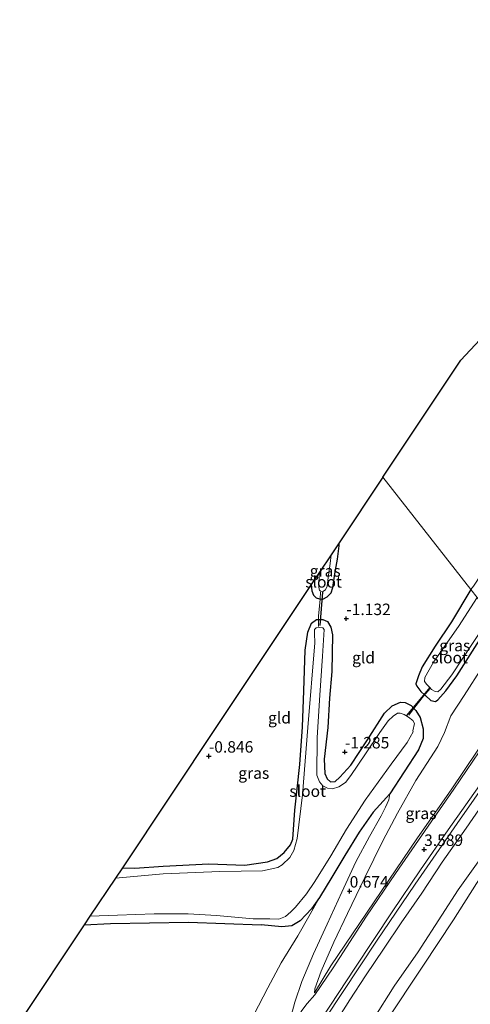
# Model space of a CAD drawing. Units: metres. Extents: x 139998 to 146653, y 512500 to 518751.
# Drawn here: x 142309 to 142407, y 517036 to 517251 of the extents above; entities that cross this region are included whole.
import ezdxf
from ezdxf.enums import TextEntityAlignment as Align

# ---------------------------------------------------------------- set-up
doc = ezdxf.new("R2010")
doc.units = ezdxf.units.M
doc.linetypes.add('IE-TERREINAFSCHEIDING', pattern=[10, 8, -2])
doc.layers.get('0').update_dxf_attribs({"lineweight": 25})
for name, color, linetype in [('B-ME-GW-HOOGTEPUNT-S-B1', 10, 'Continuous'), ('B-ME-GW-INSTEEKWATERGANG-L-B1', 10, 'Continuous'), ('B-ME-KG-KADASTRAAL-OPNAMEDTMGRENS-L-B1', 10, 'Continuous'), ('B-ME-KW-DUIKER-L-B1', 10, 'Continuous')]:
    doc.layers.add(name, color=color, linetype=linetype)
for name, color, linetype, lineweight in [('B-ME-GW-KRUINLIJN-L-B1', 93, 'Continuous', 18), ('B-ME-GW-TEENLIJN-L-B1', 93, 'Continuous', 18), ('B-ME-IE-GRASLAND-GV-B6', 93, 'Continuous', 18), ('B-ME-IE-GRONDWERKLIJN-GROND_INGERICHT-GV-B6', 253, 'Continuous', 18), ('B-ME-IE-HULPGEOMETRIE-L-B1', 53, 'Continuous', 18), ('B-ME-IE-TERREINAFSCHEIDING-DOORGANG-L-B1', 8, 'IE-TERREINAFSCHEIDING-KUNSTMATIG-OPEN', 18), ('B-ME-IE-TERREINAFSCHEIDING-RASTERHEKWERK-L-B1', 8, 'IE-TERREINAFSCHEIDING', 18), ('B-ME-OB-BEKLEDING-GV-B6', 253, 'Continuous', 18), ('B-ME-OB-WATERLIJN-L-B1', 133, 'OB-WATERLIJN', 18), ('B-ME-OG-WATER-GV-B6', 153, 'Continuous', 18), ('B-ME-VH-VERH_SOORT-BITUMEN-GV-B6', 8, 'IE-TERREINAFSCHEIDING-NATUURLIJK-HOUTWAL', 18)]:
    doc.layers.add(name, color=color, linetype=linetype, lineweight=lineweight)
doc.styles.add('NLCS-ISO', font='NLCS-ISO.TTF')
doc.linetypes.add('IE-TERREINAFSCHEIDING-KUNSTMATIG-OPEN', pattern='A,7,-1.5,[67,NLCS.SHX,S=0.75,R=0,X=0,Y=0],-1.5', length=10)
doc.linetypes.add('IE-TERREINAFSCHEIDING-NATUURLIJK-HOUTWAL', pattern='A,7,-1.5,[67,NLCS.SHX,S=0.75,R=45,X=0,Y=0],-1.5,7,-1.5,[70,NLCS.SHX,S=0.75,R=0,X=0,Y=0],-1.5', length=20)
doc.linetypes.add('OB-WATERLIJN', pattern='A,10,[32,NLCS.SHX,S=2,R=0,X=0,Y=0],-12', length=22)

# ---------------------------------------------------------------- blocks, each defined once
blk = doc.blocks.new('hoogtepunt')
for p, q in [((-0.5, 0), (0.5, 0)), ((0, 0.5), (0, -0.5))]:
    blk.add_line(p, q)

msp = doc.modelspace()

# ---------------------------------------------------------------- linework, layer by layer
at = {"layer": 'B-ME-GW-INSTEEKWATERGANG-L-B1'}
for points in [[(142372.729, 517127.903, -1.332), (142372.827, 517126.526, -1.329), (142373.201, 517125.549, -1.335), (142373.78, 517125, -1.362), (142374.554, 517124.794, -1.375), (142374.658, 517124.784, -1.385), (142375.217, 517124.732, -1.441), (142376.229, 517125.209, -1.469), (142377.034, 517126.102, -1.472), (142377.434, 517127.219, -1.46), (142377.902, 517130.23, -1.438), (142378.415, 517133.431, -1.426), (142378.781, 517136.325, -1.399), (142378.798, 517136.999, -1.393)], [(142407.562, 517126.791, -1.468), (142403.35, 517119.786, -1.484), (142399.795, 517114.471, -1.382), (142396.897, 517109.96, -1.336), (142396.089, 517107.956, -1.266), (142395.54, 517106.252, -1.188), (142395.751, 517105.727, -1.188), (142396.657, 517104.559, -1.211), (142397.427, 517103.861, -1.163), (142397.651, 517103.657, -1.149), (142398.85, 517102.619, -1.079), (142399.818, 517102.385, -1.079), (142400.31, 517102.766, -1.079), (142402.052, 517104.708, -1.274), (142404.519, 517107.998, -1.32), (142408.888, 517114.928, -1.328), (142412.536, 517120.424, -1.406)], [(142331.512, 517066.128, -1.079), (142334.24, 517066.056, -1.09), (142340.393, 517066.497, -1.121), (142350.372, 517066.953, -1.09), (142358.263, 517066.675, -1.207), (142363.182, 517067.438, -1.378), (142365.209, 517068.124, -1.378), (142366.82, 517069.472, -1.409), (142368.194, 517071.127, -1.409), (142368.735, 517072.334, -1.409), (142369.146, 517078.656, -1.37), (142370.246, 517088.66, -1.339), (142370.784, 517096.851, -1.285), (142371.109, 517104.68, -1.308), (142371.402, 517113.567, -1.292), (142371.961, 517117.542, -1.292), (142372.755, 517119.437, -1.292), (142373.861, 517120.295, -1.292), (142374.303, 517120.292, -1.553), (142375.246, 517120.286, -1.277), (142376.295, 517119.821, -1.238), (142377.03, 517118.619, -1.23), (142377.368, 517116.913, -1.23), (142377.247, 517108.947, -1.222), (142376.734, 517103.137, -1.246), (142376.308, 517096.706, -1.261), (142375.547, 517089.818, -1.323), (142375.706, 517086.694, -1.331), (142376.223, 517085.52, -1.393), (142376.918, 517084.878, -1.393), (142377.975, 517084.911, -1.401), (142378.986, 517085.891, -1.386), (142381.37, 517088.527, -1.401), (142385, 517093.999, -1.409), (142388.733, 517099.845, -1.331)], [(142388.733, 517099.845, -1.331), (142390.372, 517101.411, -1.37), (142392.195, 517102.234, -1.378), (142393.238, 517102.157, -1.315), (142394.54, 517101.494, -1.199), (142395.14, 517100.868, -1.144), (142395.568, 517100.421, -1.105), (142396.48, 517098.865, -1.059), (142397.172, 517096.449, -0.927), (142397.128, 517094.349, -0.748), (142396.142, 517091.813, -0.74), (142389.886, 517082.239, -0.522), (142386.218, 517078.214, -0.934), (142383.176, 517073.888, -1.347), (142380.038, 517068.797, -1.362), (142377.22, 517064.055, -1.308), (142374.554, 517059.625, -1.245), (142372.743, 517057.138, -1.269), (142370.311, 517054.564, -1.277), (142368.508, 517053.462, -1.354), (142366.319, 517053.24, -1.487), (142361.77, 517053.649, -1.471)], [(142323.183, 517053.645, -1.479), (142328.943, 517053.978, -1.479), (142345.94, 517054.267, -1.479), (142361.77, 517053.649, -1.471)]]:
    msp.add_polyline3d(points, dxfattribs=at)
at = {"layer": 'B-ME-GW-KRUINLIJN-L-B1'}
for points in [[(142373.441, 517038.813, 3.392), (142377.016, 517044.753, 3.482), (142387.98, 517060.925, 3.499), (142395.903, 517072.645, 3.524), (142403.226, 517083.137, 3.491), (142409.094, 517091.739, 3.544), (142414.602, 517100.99, 3.45), (142416.193, 517103.903, 3.399), (142418.129, 517107.68, 3.311), (142419.891, 517111.009, 3.12)], [(142424.972, 517104.505, 3.485), (142420.012, 517097.744, 3.54), (142411.961, 517086.363, 3.479), (142404.528, 517075.767, 3.521), (142395.38, 517062.537, 3.467), (142386.934, 517050.082, 3.358), (142372.135, 517027.716, 3.455)], [(142368.326, 517033.847, 3.53), (142369.145, 517036.807, 3.398), (142370.681, 517041.331, 2.868), (142373.192, 517047.313, 2.067), (142376.16, 517053.781, 1.346), (142379.368, 517060.786, 0.743), (142382.479, 517067.409, 0.171), (142385.449, 517072.913, -0.134), (142387.976, 517077.46, -0.217), (142388.957, 517079.361, -0.359), (142389.674, 517080.926, -0.446), (142389.886, 517082.239, -0.522)]]:
    msp.add_polyline3d(points, dxfattribs=at)
at = {"layer": 'B-ME-GW-TEENLIJN-L-B1'}
for points in [[(142373.441, 517038.813, 3.392), (142373.518, 517039.68, 3.202), (142374.871, 517043.536, 2.648), (142377.674, 517049.876, 1.882), (142380.666, 517056.143, 1.112), (142384.429, 517064.017, 0.53), (142388.35, 517071.97, 0.246), (142391.533, 517077.99, -0.111), (142395.523, 517085.119, -0.329), (142400.347, 517092.587, -0.666), (142401.789, 517095.592, -0.589), (142403.166, 517099.247, -0.589), (142406.097, 517103.669, -0.61), (142410.053, 517109.937, -0.659), (142415.082, 517117.164, -0.832)], [(142430.87, 517096.955, -0.225), (142423.812, 517087.69, -0.157), (142419.458, 517081.308, -0.168), (142413.88, 517073.548, -0.151), (142409.114, 517067.419, -0.089), (142404.789, 517061.275, 0.007), (142401.19, 517055.765, -0.05), (142396.024, 517047.752, -0.05), (142390.804, 517040.27, -0.095), (142386.215, 517032.99, -0.123)], [(142326.807, 516918.108, 3.31), (142326.668, 516919.921, 3.076), (142326.518, 516923.226, 2.608), (142326.33, 516927.597, 2.036), (142326.133, 516932.094, 1.44), (142325.851, 516936.7, 0.819), (142325.612, 516941.251, 0.234), (142325.322, 516944.228, -0.144), (142326.252, 516948.063, -0.539), (142328.94, 516956.814, -0.539), (142331.777, 516967.128, -0.539), (142335.691, 516978.54, -0.539), (142341.52, 516991.963, -0.539), (142346.882, 517008.331, -0.567), (142349.754, 517015.601, -0.553), (142352.588, 517022.185, -0.522), (142356.287, 517027.992, -0.467), (142359.148, 517032.052, -0.383), (142363.236, 517039.959, -0.595), (142366.145, 517045.372, -0.782), (142369.759, 517051.288, -1.135), (142372.451, 517055.963, -1.149), (142374.554, 517059.625, -1.245)]]:
    msp.add_polyline3d(points, dxfattribs=at)
at = {"layer": 'B-ME-IE-GRASLAND-GV-B6'}
for points in [[(142378.798, 517136.999, -1.393), (142378.781, 517136.325, -1.399), (142378.415, 517133.431, -1.426), (142377.902, 517130.23, -1.438), (142377.434, 517127.219, -1.46), (142377.034, 517126.102, -1.472), (142376.229, 517125.209, -1.469), (142375.217, 517124.732, -1.441), (142374.658, 517124.784, -1.385), (142374.554, 517124.794, -1.375), (142373.78, 517125, -1.362), (142373.201, 517125.549, -1.335), (142372.827, 517126.526, -1.329), (142372.729, 517127.903, -1.332), (142374.516, 517130.582, -2), (142374.395, 517128.317, -2), (142374.343, 517127.394, -2), (142374.454, 517126.904, -2), (142374.53, 517126.656, -2), (142374.722, 517126.459, -2), (142375.257, 517126.413, -2), (142375.821, 517126.774, -2), (142376.179, 517127.551, -2), (142376.421, 517129.466, -2), (142376.846, 517132.483, -2), (142377.064, 517134.4, -2), (142378.798, 517136.999, -1.393)], [(142408.888, 517114.928, -1.328), (142404.519, 517107.998, -1.32), (142402.052, 517104.708, -1.274), (142400.31, 517102.766, -1.079), (142399.818, 517102.385, -1.079), (142398.85, 517102.619, -1.079), (142397.651, 517103.657, -1.149), (142397.427, 517103.861, -1.163), (142396.657, 517104.559, -1.211), (142395.751, 517105.727, -1.188), (142395.54, 517106.252, -1.188), (142396.089, 517107.956, -1.266), (142396.897, 517109.96, -1.336), (142399.795, 517114.471, -1.382), (142403.35, 517119.786, -1.484), (142407.562, 517126.791, -1.468)], [(142408.922, 517125.05, -2), (142404.854, 517118.747, -2), (142399.379, 517110.96, -2), (142397.519, 517107.648, -2), (142397.456, 517106.713, -2), (142397.933, 517106.099, -2), (142398.961, 517105.026, -2), (142399.793, 517104.589, -2), (142400.338, 517104.52, -2), (142401.014, 517105.044, -2), (142403.406, 517108.178, -2), (142410.331, 517118.664, -2)], [(142331.512, 517066.128, -1.079), (142334.24, 517066.056, -1.09), (142340.393, 517066.497, -1.121), (142350.372, 517066.953, -1.09), (142358.263, 517066.675, -1.207), (142363.182, 517067.438, -1.378), (142365.209, 517068.124, -1.378), (142366.82, 517069.472, -1.409), (142368.194, 517071.127, -1.409), (142368.735, 517072.334, -1.409), (142369.146, 517078.656, -1.37), (142370.246, 517088.66, -1.339), (142370.784, 517096.851, -1.285), (142371.109, 517104.68, -1.308), (142371.402, 517113.567, -1.292), (142371.961, 517117.542, -1.292), (142372.755, 517119.437, -1.292), (142373.861, 517120.295, -1.292), (142374.303, 517120.292, -1.553), (142375.246, 517120.286, -1.277), (142376.295, 517119.821, -1.238), (142377.03, 517118.619, -1.23), (142377.368, 517116.913, -1.23), (142377.247, 517108.947, -1.222), (142376.734, 517103.137, -1.246), (142376.308, 517096.706, -1.261), (142375.547, 517089.818, -1.323), (142375.706, 517086.694, -1.331), (142376.223, 517085.52, -1.393), (142376.918, 517084.878, -1.393), (142377.975, 517084.911, -1.401), (142378.986, 517085.891, -1.386), (142381.37, 517088.527, -1.401), (142385, 517093.999, -1.409), (142388.733, 517099.845, -1.331), (142390.372, 517101.411, -1.37), (142392.195, 517102.234, -1.378), (142393.238, 517102.157, -1.315), (142394.54, 517101.494, -1.199), (142395.14, 517100.868, -1.144), (142395.568, 517100.421, -1.105), (142396.48, 517098.865, -1.059), (142397.172, 517096.449, -0.927), (142397.128, 517094.349, -0.748), (142396.142, 517091.813, -0.74), (142389.886, 517082.239, -0.522), (142386.218, 517078.214, -0.934), (142383.176, 517073.888, -1.347), (142380.038, 517068.797, -1.362), (142377.22, 517064.055, -1.308), (142374.554, 517059.625, -1.245), (142372.743, 517057.138, -1.269), (142370.311, 517054.564, -1.277), (142368.508, 517053.462, -1.354), (142366.319, 517053.24, -1.487), (142361.77, 517053.649, -1.471), (142345.94, 517054.267, -1.479), (142328.943, 517053.978, -1.479), (142323.183, 517053.645, -1.479), (142324.435, 517055.522, -1.9), (142330.471, 517055.804, -1.9), (142338.44, 517056.036, -1.9), (142345.889, 517056.086, -1.9), (142352.046, 517055.72, -1.9), (142360.018, 517055.001, -1.9), (142363.651, 517054.955, -1.9), (142365.671, 517054.906, -1.9), (142367.112, 517055.509, -1.9), (142368.269, 517056.48, -1.9), (142369.308, 517057.506, -1.9), (142371.663, 517060.433, -1.9), (142373.535, 517063.132, -1.9), (142376.973, 517068.734, -1.9), (142380.432, 517074.499, -1.9), (142384.461, 517080.854, -1.9), (142390.172, 517088.732, -1.9), (142393.659, 517093.418, -1.9), (142394.945, 517095.737, -1.9), (142394.895, 517095.991, -1.9), (142395.217, 517097.563, -1.9), (142394.893, 517098.266, -1.9), (142393.907, 517098.969, -1.9), (142393.027, 517099.535, -1.9), (142392.153, 517099.811, -1.9), (142391.537, 517099.848, -1.9), (142390.63, 517099.218, -1.9), (142389.509, 517098.202, -1.9), (142387.694, 517095.62, -1.9), (142384.542, 517090.974, -1.9), (142381.38, 517086.247, -1.9), (142380.198, 517084.743, -1.9), (142378.751, 517083.768, -1.9), (142377.331, 517083.327, -1.9), (142376.237, 517083.507, -1.9), (142375.22, 517083.967, -1.9), (142374.509, 517084.883, -1.9), (142373.941, 517086.279, -1.9), (142374.03, 517094.496, -1.9), (142374.578, 517103.731, -1.9), (142375.207, 517112.293, -1.9), (142375.567, 517118.078, -1.9), (142375.282, 517118.445, -1.9), (142374.468, 517118.548, -1.9), (142373.797, 517118.468, -1.9), (142373.455, 517118.056, -1.9), (142373.442, 517117.188, -1.9), (142373.474, 517115.153, -1.9), (142372.007, 517096.677, -1.9), (142370.83, 517082.031, -1.9), (142369.626, 517072.514, -1.9), (142368.908, 517069.898, -1.9), (142368.037, 517068.364, -1.9), (142366.381, 517066.736, -1.9), (142365.44, 517066.179, -1.9), (142362.06, 517065.446, -1.9), (142352.755, 517065.27, -1.9), (142340.415, 517064.8, -1.9), (142329.99, 517063.846, -1.9), (142331.512, 517066.128, -1.079)], [(142368.326, 517033.847, 3.53), (142369.145, 517036.807, 3.398), (142370.681, 517041.331, 2.868), (142373.192, 517047.313, 2.067), (142376.16, 517053.781, 1.346), (142379.368, 517060.786, 0.743), (142382.479, 517067.409, 0.171), (142385.449, 517072.913, -0.134), (142387.976, 517077.46, -0.217), (142388.957, 517079.361, -0.359), (142389.674, 517080.926, -0.446), (142389.886, 517082.239, -0.522), (142396.142, 517091.813, -0.74), (142397.128, 517094.349, -0.748), (142397.172, 517096.449, -0.927), (142396.48, 517098.865, -1.059), (142395.568, 517100.421, -1.105), (142395.14, 517100.868, -1.144), (142397.427, 517103.861, -1.163), (142397.651, 517103.657, -1.149), (142398.85, 517102.619, -1.079), (142399.818, 517102.385, -1.079), (142400.31, 517102.766, -1.079), (142402.052, 517104.708, -1.274), (142404.519, 517107.998, -1.32), (142408.888, 517114.928, -1.328)], [(142409.094, 517091.739, 3.544), (142403.226, 517083.137, 3.491), (142395.903, 517072.645, 3.524), (142387.98, 517060.925, 3.499), (142377.016, 517044.753, 3.482), (142373.441, 517038.813, 3.392), (142373.518, 517039.68, 3.202), (142374.871, 517043.536, 2.648), (142377.674, 517049.876, 1.882), (142380.666, 517056.143, 1.112), (142384.429, 517064.017, 0.53), (142388.35, 517071.97, 0.246), (142391.533, 517077.99, -0.111), (142395.523, 517085.119, -0.329), (142400.347, 517092.587, -0.666), (142401.789, 517095.592, -0.589), (142403.166, 517099.247, -0.589), (142406.097, 517103.669, -0.61), (142410.053, 517109.937, -0.659)], [(142410.053, 517109.937, -0.659), (142406.097, 517103.669, -0.61), (142403.166, 517099.247, -0.589), (142401.789, 517095.592, -0.589), (142400.347, 517092.587, -0.666), (142395.523, 517085.119, -0.329), (142391.533, 517077.99, -0.111), (142388.35, 517071.97, 0.246), (142384.429, 517064.017, 0.53), (142380.666, 517056.143, 1.112), (142377.674, 517049.876, 1.882), (142374.871, 517043.536, 2.648), (142373.518, 517039.68, 3.202), (142373.441, 517038.813, 3.392), (142377.016, 517044.753, 3.482), (142387.98, 517060.925, 3.499), (142395.903, 517072.645, 3.524), (142403.226, 517083.137, 3.491), (142409.094, 517091.739, 3.544)], [(142373.275, 517030.626, 3.426), (142382.205, 517044.202, 3.334), (142390.383, 517056.53, 3.4), (142396.537, 517065.68, 3.501), (142402.574, 517074.408, 3.492), (142410.286, 517085.265, 3.492), (142417.809, 517095.865, 3.479), (142424.397, 517105.241, 3.505), (142424.972, 517104.505, 3.485), (142420.012, 517097.744, 3.54), (142411.961, 517086.363, 3.479), (142404.528, 517075.767, 3.521), (142395.38, 517062.537, 3.467), (142386.934, 517050.082, 3.358), (142372.135, 517027.716, 3.455)], [(142372.135, 517027.716, 3.455), (142386.934, 517050.082, 3.358), (142395.38, 517062.537, 3.467), (142404.528, 517075.767, 3.521), (142411.961, 517086.363, 3.479), (142420.012, 517097.744, 3.54), (142424.972, 517104.505, 3.485), (142426.373, 517102.711, 2.411), (142423.442, 517098.729, 2.469), (142417.89, 517091.321, 2.418), (142411.658, 517082.272, 2.44), (142406.503, 517074.782, 2.454), (142401.301, 517067.329, 2.337), (142396.854, 517060.556, 2.293), (142392.326, 517054.127, 2.278), (142388.62, 517048.579, 2.264), (142384.579, 517042.528, 2.293), (142381.13, 517037.271, 2.271), (142377.476, 517031.559, 2.374)], [(142409.344, 517091.429, 3.562), (142403.841, 517083.291, 3.544), (142398.234, 517075.205, 3.562), (142391.093, 517064.871, 3.552), (142384.81, 517055.566, 3.565), (142377.496, 517044.303, 3.524), (142373.469, 517038.402, 3.407), (142371.838, 517036.508, 3.459), (142370.474, 517034.668, 3.503)], [(142359.148, 517032.052, -0.383), (142363.236, 517039.959, -0.595), (142366.145, 517045.372, -0.782), (142369.759, 517051.288, -1.135), (142372.451, 517055.963, -1.149), (142374.554, 517059.625, -1.245), (142377.22, 517064.055, -1.308), (142380.038, 517068.797, -1.362), (142383.176, 517073.888, -1.347), (142386.218, 517078.214, -0.934), (142389.886, 517082.239, -0.522), (142389.674, 517080.926, -0.446), (142388.957, 517079.361, -0.359), (142387.976, 517077.46, -0.217), (142385.449, 517072.913, -0.134), (142382.479, 517067.409, 0.171), (142379.368, 517060.786, 0.743), (142376.16, 517053.781, 1.346), (142373.192, 517047.313, 2.067), (142370.681, 517041.331, 2.868), (142369.145, 517036.807, 3.398), (142368.326, 517033.847, 3.53)]]:
    msp.add_polyline3d(points, dxfattribs=at)
at = {"layer": 'B-ME-IE-GRONDWERKLIJN-GROND_INGERICHT-GV-B6'}
for points in [[(142388.375, 517151.353, -1.29), (142405.361, 517176.811, -1.255), (142424.01, 517196.749, -1.241), (142442.604, 517216.504, -1.354), (142442.167, 517209.026, -1.32), (142441.481, 517203.131, -1.237), (142441.015, 517195.569, -1.339), (142440.709, 517189.656, -1.349), (142440.114, 517182.669, -1.31), (142440.02, 517178.016, -1.349), (142439.724, 517172.415, -1.329), (142438.848, 517168.393, -1.349), (142437.499, 517165.726, -1.349), (142434.777, 517162.206, -1.427), (142431.219, 517157.933, -1.505), (142428.33, 517154.715, -1.505), (142426.105, 517151.753, -1.524), (142424.055, 517148.801, -1.451), (142421.625, 517145.623, -1.388), (142417.911, 517140.989, -1.441), (142411.447, 517132.629, -1.471), (142408.125, 517127.557, -1.471), (142407.562, 517126.791, -1.468), (142388.375, 517151.353, -1.29)], [(142388.375, 517151.353, -1.29), (142407.562, 517126.791, -1.468), (142403.35, 517119.786, -1.484), (142399.795, 517114.471, -1.382), (142396.897, 517109.96, -1.336), (142396.089, 517107.956, -1.266), (142395.54, 517106.252, -1.188), (142395.751, 517105.727, -1.188), (142396.657, 517104.559, -1.211), (142397.427, 517103.861, -1.163), (142395.14, 517100.868, -1.144), (142394.54, 517101.494, -1.199), (142393.238, 517102.157, -1.315), (142392.195, 517102.234, -1.378), (142390.372, 517101.411, -1.37), (142388.733, 517099.845, -1.331), (142385, 517093.999, -1.409), (142381.37, 517088.527, -1.401), (142378.986, 517085.891, -1.386), (142377.975, 517084.911, -1.401), (142376.918, 517084.878, -1.393), (142376.223, 517085.52, -1.393), (142375.706, 517086.694, -1.331), (142375.547, 517089.818, -1.323), (142376.308, 517096.706, -1.261), (142376.734, 517103.137, -1.246), (142377.247, 517108.947, -1.222), (142377.368, 517116.913, -1.23), (142377.03, 517118.619, -1.23), (142376.295, 517119.821, -1.238), (142375.246, 517120.286, -1.277), (142374.303, 517120.292, -1.553), (142374.312, 517120.997, -1.372), (142374.653, 517124.717, -1.372), (142374.658, 517124.784, -1.385), (142375.217, 517124.732, -1.441), (142376.229, 517125.209, -1.469), (142377.034, 517126.102, -1.472), (142377.434, 517127.219, -1.46), (142377.902, 517130.23, -1.438), (142378.415, 517133.431, -1.426), (142378.781, 517136.325, -1.399), (142378.798, 517136.999, -1.393), (142388.375, 517151.353, -1.29)], [(142372.729, 517127.903, -1.332), (142372.827, 517126.526, -1.329), (142373.201, 517125.549, -1.335), (142373.78, 517125, -1.362), (142374.554, 517124.794, -1.375), (142374.658, 517124.784, -1.385), (142374.653, 517124.717, -1.372), (142374.312, 517120.997, -1.372), (142374.303, 517120.292, -1.553), (142373.861, 517120.295, -1.292), (142372.755, 517119.437, -1.292), (142371.961, 517117.542, -1.292), (142371.402, 517113.567, -1.292), (142371.109, 517104.68, -1.308), (142370.784, 517096.851, -1.285), (142370.246, 517088.66, -1.339), (142369.146, 517078.656, -1.37), (142368.735, 517072.334, -1.409), (142368.194, 517071.127, -1.409), (142366.82, 517069.472, -1.409), (142365.209, 517068.124, -1.378), (142363.182, 517067.438, -1.378), (142358.263, 517066.675, -1.207), (142350.372, 517066.953, -1.09), (142340.393, 517066.497, -1.121), (142334.24, 517066.056, -1.09), (142331.512, 517066.128, -1.079), (142352.19, 517097.146, -0.945), (142372.729, 517127.903, -1.332)], [(142309.105, 517032.545, -1.362), (142323.183, 517053.645, -1.479), (142328.943, 517053.978, -1.479), (142345.94, 517054.267, -1.479), (142361.77, 517053.649, -1.471), (142366.319, 517053.24, -1.487), (142368.508, 517053.462, -1.354), (142370.311, 517054.564, -1.277), (142372.743, 517057.138, -1.269), (142374.554, 517059.625, -1.245), (142372.451, 517055.963, -1.149)], [(142372.451, 517055.963, -1.149), (142369.759, 517051.288, -1.135), (142366.145, 517045.372, -0.782), (142363.236, 517039.959, -0.595), (142359.148, 517032.052, -0.383)]]:
    msp.add_polyline3d(points, dxfattribs=at)
at = {"layer": 'B-ME-IE-HULPGEOMETRIE-L-B1'}
msp.add_polyline3d([(142388.375, 517151.353, -1.29), (142407.562, 517126.791, -1.468), (142408.922, 517125.05, -2), (142411.989, 517121.124, -2), (142412.536, 517120.424, -1.406), (142415.082, 517117.164, -0.832), (142419.891, 517111.009, 3.12), (142420.085, 517110.76, 3.107), (142424.397, 517105.241, 3.505), (142424.972, 517104.505, 3.485), (142426.373, 517102.711, 2.411), (142430.87, 517096.955, -0.225), (142432.32, 517095.098, -0.25), (142641.386, 516827.475, -0.25)], dxfattribs=at)
at = {"layer": 'B-ME-IE-TERREINAFSCHEIDING-DOORGANG-L-B1'}
for p, q in [((142374.312, 517120.997, -1.372), (142374.653, 517124.717, -1.372)), ((142395.14, 517100.868, -1.144), (142397.427, 517103.861, -1.163))]:
    msp.add_line(p, q, dxfattribs=at)
at = {"layer": 'B-ME-IE-TERREINAFSCHEIDING-RASTERHEKWERK-L-B1'}
for p, q in [((142397.427, 517103.861, -1.163), (142398.525, 517105.019, -1.858)), ((142395.14, 517100.868, -1.144), (142393.986, 517099.436, -1.821))]:
    msp.add_line(p, q, dxfattribs=at)
for points in [[(142374.653, 517124.717, -1.372), (142374.658, 517124.784, -1.385), (142374.772, 517126.211, -2.014)], [(142374.312, 517120.997, -1.372), (142374.303, 517120.292, -1.553), (142374.283, 517118.749, -1.948)]]:
    msp.add_polyline3d(points, dxfattribs=at)
at = {"layer": 'B-ME-KG-KADASTRAAL-OPNAMEDTMGRENS-L-B1'}
for points in [[(142388.375, 517151.353, -1.29), (142405.361, 517176.811, -1.255), (142424.01, 517196.749, -1.241), (142442.604, 517216.504, -1.354), (142444.549, 517218.577, -2), (142447.97, 517222.223, -2), (142449.377, 517223.723, -1.299), (142458.827, 517233.783, -1.426), (142458.952, 517235.126, -1.437), (142460.024, 517241.592, -1.378), (142461.973, 517244.818, -1.363), (142463.248, 517245.766, -1.399), (142464.645, 517246.806, -1.35), (142466.619, 517248.274, -1.412), (142471.009, 517249.013, -1.451), (142472.958, 517248.85, -1.417), (142483.028, 517259.586, -1.116)], [(142388.375, 517151.353, -1.29), (142378.798, 517136.999, -1.393), (142377.064, 517134.4, -2), (142374.516, 517130.582, -2), (142372.729, 517127.903, -1.332), (142352.19, 517097.146, -0.945), (142331.512, 517066.128, -1.079), (142329.99, 517063.846, -1.9), (142324.435, 517055.522, -1.9), (142323.183, 517053.645, -1.479), (142309.105, 517032.545, -1.362)]]:
    msp.add_polyline3d(points, dxfattribs=at)
at = {"layer": 'B-ME-KW-DUIKER-L-B1'}
for p, q in [((142374.673, 517118.933, -1.881), (142375.253, 517126.268, -1.881)), ((142398.658, 517105.498, -1.892), (142393.507, 517099.325, -1.892))]:
    msp.add_line(p, q, dxfattribs=at)
at = {"layer": 'B-ME-OB-BEKLEDING-GV-B6'}
for points in [[(142377.476, 517031.559, 2.374), (142381.13, 517037.271, 2.271), (142384.579, 517042.528, 2.293), (142388.62, 517048.579, 2.264), (142392.326, 517054.127, 2.278), (142396.854, 517060.556, 2.293), (142401.301, 517067.329, 2.337), (142406.503, 517074.782, 2.454), (142411.658, 517082.272, 2.44), (142417.89, 517091.321, 2.418), (142423.442, 517098.729, 2.469), (142426.373, 517102.711, 2.411), (142430.87, 517096.955, -0.225), (142423.812, 517087.69, -0.157), (142419.458, 517081.308, -0.168), (142413.88, 517073.548, -0.151), (142409.114, 517067.419, -0.089), (142404.789, 517061.275, 0.007), (142401.19, 517055.765, -0.05), (142396.024, 517047.752, -0.05), (142390.804, 517040.27, -0.095), (142386.215, 517032.99, -0.123)], [(142386.215, 517032.99, -0.123), (142390.804, 517040.27, -0.095), (142396.024, 517047.752, -0.05), (142401.19, 517055.765, -0.05), (142404.789, 517061.275, 0.007), (142409.114, 517067.419, -0.089), (142413.88, 517073.548, -0.151), (142419.458, 517081.308, -0.168), (142423.812, 517087.69, -0.157), (142430.87, 517096.955, -0.225), (142432.32, 517095.098, -0.25), (142425.958, 517086.674, -0.25), (142417.793, 517075.149, -0.25), (142412.924, 517068.956, -0.25), (142408.806, 517062.719, -0.25), (142403.767, 517054.783, -0.25), (142397.037, 517044.64, -0.25), (142388.994, 517032.495, -0.25)]]:
    msp.add_polyline3d(points, dxfattribs=at)
at = {"layer": 'B-ME-OB-WATERLIJN-L-B1'}
msp.add_polyline3d([(142432.32, 517095.098, -0.25), (142425.958, 517086.674, -0.25), (142417.793, 517075.149, -0.25), (142412.924, 517068.956, -0.25), (142408.806, 517062.719, -0.25), (142403.767, 517054.783, -0.25), (142397.037, 517044.64, -0.25), (142388.994, 517032.495, -0.25)], dxfattribs=at)
at = {"layer": 'B-ME-OG-WATER-GV-B6'}
for points in [[(142375.821, 517126.774, -2), (142375.257, 517126.413, -2), (142374.722, 517126.459, -2), (142374.53, 517126.656, -2), (142374.454, 517126.904, -2), (142374.343, 517127.394, -2), (142374.395, 517128.317, -2), (142374.516, 517130.582, -2), (142377.064, 517134.4, -2), (142376.846, 517132.483, -2), (142376.421, 517129.466, -2), (142376.179, 517127.551, -2), (142375.821, 517126.774, -2)], [(142408.922, 517125.05, -2), (142411.989, 517121.124, -2), (142410.331, 517118.664, -2), (142403.406, 517108.178, -2), (142401.014, 517105.044, -2), (142400.338, 517104.52, -2), (142399.793, 517104.589, -2), (142398.961, 517105.026, -2), (142397.933, 517106.099, -2), (142397.456, 517106.713, -2), (142397.519, 517107.648, -2), (142399.379, 517110.96, -2), (142404.854, 517118.747, -2), (142408.922, 517125.05, -2)], [(142329.99, 517063.846, -1.9), (142340.415, 517064.8, -1.9), (142352.755, 517065.27, -1.9), (142362.06, 517065.446, -1.9), (142365.44, 517066.179, -1.9), (142366.381, 517066.736, -1.9), (142368.037, 517068.364, -1.9), (142368.908, 517069.898, -1.9), (142369.626, 517072.514, -1.9), (142370.83, 517082.031, -1.9), (142372.007, 517096.677, -1.9), (142373.474, 517115.153, -1.9), (142373.442, 517117.188, -1.9), (142373.455, 517118.056, -1.9), (142373.797, 517118.468, -1.9), (142374.468, 517118.548, -1.9), (142375.282, 517118.445, -1.9), (142375.567, 517118.078, -1.9), (142375.207, 517112.293, -1.9), (142374.578, 517103.731, -1.9), (142374.03, 517094.496, -1.9), (142373.941, 517086.279, -1.9), (142374.509, 517084.883, -1.9), (142375.22, 517083.967, -1.9), (142376.237, 517083.507, -1.9), (142377.331, 517083.327, -1.9), (142378.751, 517083.768, -1.9), (142380.198, 517084.743, -1.9), (142381.38, 517086.247, -1.9), (142384.542, 517090.974, -1.9), (142387.694, 517095.62, -1.9), (142389.509, 517098.202, -1.9), (142390.63, 517099.218, -1.9), (142391.537, 517099.848, -1.9), (142392.153, 517099.811, -1.9), (142393.027, 517099.535, -1.9), (142393.907, 517098.969, -1.9), (142394.893, 517098.266, -1.9), (142395.217, 517097.563, -1.9), (142394.895, 517095.991, -1.9), (142394.945, 517095.737, -1.9), (142393.659, 517093.418, -1.9), (142390.172, 517088.732, -1.9), (142384.461, 517080.854, -1.9), (142380.432, 517074.499, -1.9), (142376.973, 517068.734, -1.9), (142373.535, 517063.132, -1.9), (142371.663, 517060.433, -1.9), (142369.308, 517057.506, -1.9), (142368.269, 517056.48, -1.9), (142367.112, 517055.509, -1.9), (142365.671, 517054.906, -1.9), (142363.651, 517054.955, -1.9), (142360.018, 517055.001, -1.9), (142352.046, 517055.72, -1.9), (142345.889, 517056.086, -1.9), (142338.44, 517056.036, -1.9), (142330.471, 517055.804, -1.9), (142324.435, 517055.522, -1.9), (142329.99, 517063.846, -1.9)], [(142388.994, 517032.495, -0.25), (142397.037, 517044.64, -0.25), (142403.767, 517054.783, -0.25), (142408.806, 517062.719, -0.25), (142412.924, 517068.956, -0.25), (142417.793, 517075.149, -0.25), (142425.958, 517086.674, -0.25), (142432.32, 517095.098, -0.25), (142641.386, 516827.475, -0.25)]]:
    msp.add_polyline3d(points, dxfattribs=at)
at = {"layer": 'B-ME-VH-VERH_SOORT-BITUMEN-GV-B6'}
msp.add_polyline3d([(142370.474, 517034.668, 3.503), (142371.838, 517036.508, 3.459), (142373.469, 517038.402, 3.407), (142377.496, 517044.303, 3.524), (142384.81, 517055.566, 3.565), (142391.093, 517064.871, 3.552), (142398.234, 517075.205, 3.562), (142403.841, 517083.291, 3.544), (142409.344, 517091.429, 3.562), (142415.092, 517100.296, 3.518), (142419.01, 517108.319, 3.298), (142420.085, 517110.76, 3.107), (142424.397, 517105.241, 3.505), (142417.809, 517095.865, 3.479), (142410.286, 517085.265, 3.492), (142402.574, 517074.408, 3.492), (142396.537, 517065.68, 3.501), (142390.383, 517056.53, 3.4), (142382.205, 517044.202, 3.334), (142373.275, 517030.626, 3.426)], dxfattribs=at)

# ---------------------------------------------------------------- block references
at = {"layer": 'B-ME-GW-HOOGTEPUNT-S-B1', "rotation": 90}
for p in [(142380.376, 517120.453, -1.132), (142380.376, 517120.453, -1.132), (142380.055, 517091.366, -1.285), (142380.055, 517091.366, -1.285), (142350.376, 517090.453, -0.846), (142350.376, 517090.453, -0.846), (142397.351, 517070.094, 3.589), (142397.351, 517070.094, 3.589), (142381.102, 517061.016, 0.674), (142381.102, 517061.016, 0.674)]:
    msp.add_blockref('hoogtepunt', p, dxfattribs=at)

# ---------------------------------------------------------------- texts
at = {"layer": 'B-ME-GW-HOOGTEPUNT-S-B1', "ltscale": 0.2, "style": 'NLCS-ISO'}
for s, p in [('-1.132', (142380.376, 517120.453, -1.132)), ('-1.132', (142380.376, 517120.453, -1.132)), ('-1.285', (142380.055, 517091.366, -1.285)), ('-1.285', (142380.055, 517091.366, -1.285)), ('-0.846', (142350.376, 517090.453, -0.846)), ('-0.846', (142350.376, 517090.453, -0.846)), ('3.589', (142397.351, 517070.094, 3.589)), ('3.589', (142397.351, 517070.094, 3.589)), ('0.674', (142381.102, 517061.016, 0.674)), ('0.674', (142381.102, 517061.016, 0.674))]:
    msp.add_text(s, height=2.5, dxfattribs=at).set_placement(p, align=Align.BOTTOM_LEFT)
at = {"layer": 'B-ME-IE-GRASLAND-GV-B6', "ltscale": 0.2, "style": 'NLCS-ISO'}
for p in [(142375.763, 517130.866), (142404.038, 517114.588), (142360.177, 517086.768), (142396.666, 517077.989)]:
    msp.add_text('gras', height=2.5, dxfattribs=at).set_placement(p, align=Align.MIDDLE_CENTER)
at = {"layer": 'B-ME-IE-GRONDWERKLIJN-GROND_INGERICHT-GV-B6', "ltscale": 0.2, "style": 'NLCS-ISO'}
for p in [(142384.13, 517111.95), (142365.797, 517098.831)]:
    msp.add_text('gld', height=2.5, dxfattribs=at).set_placement(p, align=Align.MIDDLE_CENTER)
at = {"layer": 'B-ME-OG-WATER-GV-B6', "ltscale": 0.2, "style": 'NLCS-ISO'}
for p in [(142375.413, 517128.475), (142402.915, 517111.958), (142371.941, 517082.831)]:
    msp.add_text('sloot', height=2.5, dxfattribs=at).set_placement(p, align=Align.MIDDLE_CENTER)

doc.saveas('drawing.dxf')
